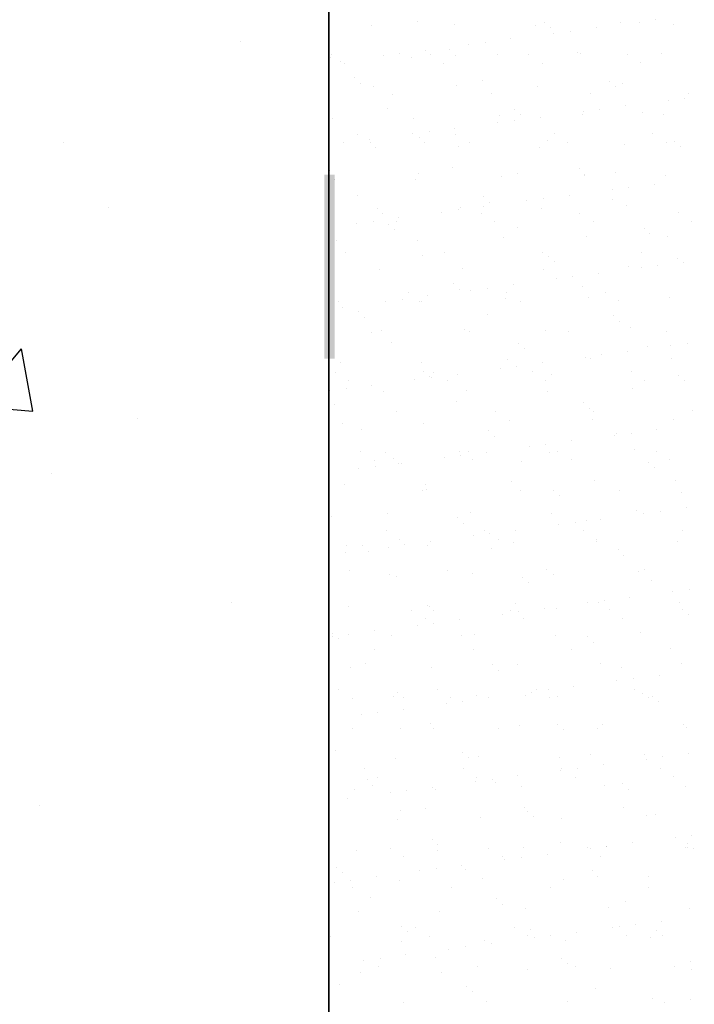
# Model space of a CAD drawing. Units: inches. Extents: x 16769 to 41880, y 493 to 6576.
# Drawn here: x 19873 to 20551, y 4598 to 5587 of the extents above; entities that cross this region are included whole.
import ezdxf
from ezdxf import colors
from ezdxf.entities.mleader import LeaderData, LeaderLine
from ezdxf.math import Vec2, Vec3

# ---------------------------------------------------------------- set-up
doc = ezdxf.new("R2010")
doc.units = ezdxf.units.IN
doc.header["$MEASUREMENT"] = 0
doc.styles.get("Standard").update_dxf_attribs({"font": 'arial.ttf'})

# ---------------------------------------------------------------- blocks, each defined once
blk = doc.blocks.new('CSS DS')
at = {"color": 250}
blk.add_line((37536.6, 6314.2), (37536.6, 4045.2), dxfattribs=at)
at = {"color": 250, "linetype": 'Continuous'}
for p, q in [((37685.5, 5835.2), (37685.5, 5835.2)), ((37897.5, 5833.4), (37897.5, 5833.4)), ((38025.5, 5833.6), (38025.5, 5833.6)), ((38055.8, 5833.5), (38055.8, 5833.5)), ((38083.4, 5837.1), (38083.4, 5837.1)), ((37608, 5827.3), (37608, 5827.3)), ((37746.8, 5829.1), (37746.8, 5829.1)), ((37882.4, 5828.4), (37882.4, 5828.4)), ((37907.3, 5824.4), (37907.3, 5824.4)), ((37940.7, 5818.3), (37940.7, 5818.3)), ((37983.8, 5824), (37983.8, 5824)), ((38112.7, 5828.7), (38112.7, 5828.7)), ((37841.2, 5805.2), (37841.2, 5805.2)), ((37913.2, 5814.7), (37913.2, 5814.7)), ((37698.5, 5786.5), (37698.5, 5786.5)), ((37738.2, 5786.9), (37738.2, 5786.9)), ((37770.5, 5795.9), (37770.5, 5795.9)), ((37798.1, 5799.6), (37798.1, 5799.6)), ((37539.7, 5774.9), (37539.7, 5774.9)), ((37541.1, 5778.5), (37541.1, 5778.5)), ((37555.8, 5767.7), (37555.8, 5767.7)), ((37627.8, 5777.1), (37627.8, 5777.1)), ((37655.4, 5780.8), (37655.4, 5780.8)), ((37675.3, 5774.2), (37675.3, 5774.2)), ((37706.1, 5778.8), (37706.1, 5778.8)), ((37748, 5777.9), (37748, 5777.9)), ((37818.4, 5779.4), (37818.4, 5779.4)), ((37871.2, 5779.1), (37871.2, 5779.1)), ((37953.4, 5782.2), (37953.4, 5782.2)), ((37957.2, 5781.1), (37957.2, 5781.1)), ((38036.2, 5779.4), (38036.2, 5779.4)), ((38092.8, 5780.5), (38092.8, 5780.5)), ((37563.4, 5764.3), (37563.4, 5764.3)), ((37728.5, 5764.6), (37728.5, 5764.6)), ((37893.5, 5764.9), (37893.5, 5764.9)), ((38058.6, 5765.2), (38058.6, 5765.2)), ((37578.9, 5740.4), (37578.9, 5740.4)), ((37794.1, 5735.7), (37794.1, 5735.7)), ((37588.7, 5731.4), (37588.7, 5731.4)), ((37611.4, 5725.2), (37611.4, 5725.2)), ((37750.1, 5726.9), (37750.1, 5726.9)), ((37885.7, 5726.3), (37885.7, 5726.3)), ((38006.2, 5733.8), (38006.2, 5733.8)), ((38015.9, 5724.9), (38015.9, 5724.9)), ((38028.8, 5731.5), (38028.8, 5731.5)), ((37643.9, 5713), (37643.9, 5713)), ((37808.9, 5713.3), (37808.9, 5713.3)), ((37974, 5713.6), (37974, 5713.6)), ((38104.7, 5702.7), (38104.7, 5702.7)), ((38132.3, 5706.3), (38132.3, 5706.3)), ((38139, 5713.9), (38139, 5713.9)), ((37634.8, 5689.2), (37634.8, 5689.2)), ((37846.8, 5687.3), (37846.8, 5687.3)), ((37989.6, 5687.6), (37989.6, 5687.6)), ((38032.7, 5693.2), (38032.7, 5693.2)), ((37543.1, 5672.7), (37543.1, 5672.7)), ((37678.6, 5672.1), (37678.6, 5672.1)), ((37821.8, 5677.3), (37821.8, 5677.3)), ((37846.9, 5668.8), (37846.9, 5668.8)), ((37856.6, 5678.4), (37856.6, 5678.4)), ((37890, 5674.4), (37890, 5674.4)), ((37960.5, 5679), (37960.5, 5679)), ((37962, 5683.9), (37962, 5683.9)), ((38062.1, 5682.6), (38062.1, 5682.6)), ((38096.1, 5678.4), (38096.1, 5678.4)), ((37747.4, 5655.7), (37747.4, 5655.7)), ((37819.4, 5665.1), (37819.4, 5665.1)), ((37583.9, 5645.8), (37583.9, 5645.8)), ((37604.7, 5636.9), (37604.7, 5636.9)), ((37676.7, 5646.4), (37676.7, 5646.4)), ((37687.5, 5640.8), (37687.5, 5640.8)), ((37704.3, 5650), (37704.3, 5650)), ((37748.9, 5646.1), (37748.9, 5646.1)), ((37902.7, 5636.1), (37902.7, 5636.1)), ((37914, 5646.4), (37914, 5646.4)), ((38079, 5646.7), (38079, 5646.7)), ((37561.6, 5631.2), (37561.6, 5631.2)), ((37606.2, 5631.6), (37606.2, 5631.6)), ((37614.7, 5623.1), (37614.7, 5623.1)), ((37697.3, 5631.9), (37697.3, 5631.9)), ((37753.5, 5624.8), (37753.5, 5624.8)), ((37771.3, 5631.9), (37771.3, 5631.9)), ((37889, 5624.2), (37889, 5624.2)), ((37936.3, 5632.2), (37936.3, 5632.2)), ((38032.2, 5629.3), (38032.2, 5629.3)), ((38101.4, 5632.5), (38101.4, 5632.5)), ((38114.8, 5634.3), (38114.8, 5634.3)), ((38124.6, 5625.4), (38124.6, 5625.4)), ((37743.4, 5589.6), (37743.4, 5589.6)), ((37955.5, 5587.8), (37955.5, 5587.8)), ((37538, 5585.3), (37538, 5585.3)), ((37546.4, 5570.6), (37546.4, 5570.6)), ((37682, 5570), (37682, 5570)), ((37686.7, 5580.3), (37686.7, 5580.3)), ((37825.1, 5575.1), (37825.1, 5575.1)), ((37851.7, 5580.6), (37851.7, 5580.6)), ((37963.9, 5576.9), (37963.9, 5576.9)), ((37965.2, 5578.8), (37965.2, 5578.8)), ((38016.8, 5580.9), (38016.8, 5580.9)), ((38099.4, 5576.3), (38099.4, 5576.3)), ((38010.9, 5553.1), (38010.9, 5553.1)), ((38038.5, 5556.8), (38038.5, 5556.8)), ((38081.6, 5562.4), (38081.6, 5562.4)), ((37584.1, 5543.1), (37584.1, 5543.1)), ((37796.2, 5541.3), (37796.2, 5541.3)), ((37895.8, 5538), (37895.8, 5538)), ((37938.9, 5543.7), (37938.9, 5543.7)), ((37618.1, 5520.9), (37618.1, 5520.9)), ((37756.8, 5522.7), (37756.8, 5522.7)), ((37796.2, 5524.9), (37796.2, 5524.9)), ((37805.9, 5532.3), (37805.9, 5532.3)), ((37868.2, 5534.3), (37868.2, 5534.3)), ((37892.4, 5522.1), (37892.4, 5522.1)), ((38011.4, 5536.6), (38011.4, 5536.6)), ((38035.5, 5527.2), (38035.5, 5527.2)), ((37626.7, 5513.1), (37626.7, 5513.1)), ((37653.6, 5506.1), (37653.6, 5506.1)), ((37725.6, 5515.6), (37725.6, 5515.6)), ((37753.1, 5519.2), (37753.1, 5519.2)), ((37791.7, 5513.4), (37791.7, 5513.4)), ((37956.8, 5513.7), (37956.8, 5513.7)), ((38121.8, 5514), (38121.8, 5514)), ((37582.9, 5496.8), (37582.9, 5496.8)), ((37610.5, 5500.4), (37610.5, 5500.4)), ((37636.8, 5494.8), (37636.8, 5494.8)), ((37649, 5498.9), (37649, 5498.9)), ((37814.1, 5499.2), (37814.1, 5499.2)), ((37852, 5490.1), (37852, 5490.1)), ((37979.1, 5499.5), (37979.1, 5499.5)), ((38064.1, 5488.2), (38064.1, 5488.2)), ((38144.2, 5499.8), (38144.2, 5499.8)), ((37646.6, 5485.8), (37646.6, 5485.8)), ((37828.5, 5473), (37828.5, 5473)), ((37967.2, 5474.8), (37967.2, 5474.8)), ((38073.9, 5479.3), (38073.9, 5479.3)), ((38102.8, 5474.1), (38102.8, 5474.1)), ((37549.7, 5468.5), (37549.7, 5468.5)), ((37685.3, 5467.9), (37685.3, 5467.9)), ((37564.4, 5447.3), (37564.4, 5447.3)), ((37692.7, 5443.6), (37692.7, 5443.6)), ((37729.5, 5447.6), (37729.5, 5447.6)), ((37894.5, 5447.9), (37894.5, 5447.9)), ((37904.8, 5441.7), (37904.8, 5441.7)), ((38059.6, 5448.2), (38059.6, 5448.2)), ((37914.6, 5432.8), (37914.6, 5432.8)), ((38038.9, 5425.1), (38038.9, 5425.1)), ((38059.8, 5422.3), (38059.8, 5422.3)), ((38087.3, 5426), (38087.3, 5426)), ((38120, 5437), (38120, 5437)), ((38130.4, 5431.6), (38130.4, 5431.6)), ((37621.4, 5418.8), (37621.4, 5418.8)), ((37760.1, 5420.6), (37760.1, 5420.6)), ((37895.7, 5419.9), (37895.7, 5419.9)), ((37944.7, 5407.2), (37944.7, 5407.2)), ((37987.8, 5412.9), (37987.8, 5412.9)), ((37745.5, 5395.2), (37745.5, 5395.2)), ((37802, 5388.4), (37802, 5388.4)), ((37845.1, 5394.1), (37845.1, 5394.1)), ((37917.1, 5403.6), (37917.1, 5403.6)), ((37960.7, 5390.5), (37960.7, 5390.5)), ((37669.5, 5380.4), (37669.5, 5380.4)), ((37702.4, 5375.3), (37702.4, 5375.3)), ((37755.2, 5386.3), (37755.2, 5386.3)), ((37774.4, 5384.8), (37774.4, 5384.8)), ((37834.5, 5380.7), (37834.5, 5380.7)), ((37970.5, 5372.7), (37970.5, 5372.7)), ((37999.6, 5381), (37999.6, 5381)), ((38106.1, 5372), (38106.1, 5372)), ((37553.1, 5366.4), (37553.1, 5366.4)), ((37559.8, 5356.5), (37559.8, 5356.5)), ((37631.8, 5366), (37631.8, 5366)), ((37659.4, 5369.6), (37659.4, 5369.6)), ((37688.7, 5365.7), (37688.7, 5365.7)), ((37691.8, 5366.1), (37691.8, 5366.1)), ((37831.8, 5370.9), (37831.8, 5370.9)), ((37856.9, 5366.4), (37856.9, 5366.4)), ((38021.9, 5366.7), (38021.9, 5366.7)), ((37586.1, 5348.7), (37586.1, 5348.7)), ((37595.9, 5339.7), (37595.9, 5339.7)), ((37801.3, 5344), (37801.3, 5344)), ((38013.4, 5342.2), (38013.4, 5342.2)), ((38023.2, 5333.2), (38023.2, 5333.2)), ((38042.2, 5323), (38042.2, 5323)), ((37607.2, 5314.6), (37607.2, 5314.6)), ((37624.7, 5316.7), (37624.7, 5316.7)), ((37763.5, 5318.5), (37763.5, 5318.5)), ((37772.3, 5314.9), (37772.3, 5314.9)), ((37899.1, 5317.8), (37899.1, 5317.8)), ((37937.3, 5315.2), (37937.3, 5315.2)), ((38102.4, 5315.5), (38102.4, 5315.5)), ((37642, 5297.5), (37642, 5297.5)), ((37854.1, 5295.7), (37854.1, 5295.7)), ((38069.3, 5291), (38069.3, 5291)), ((38108.6, 5291.5), (38108.6, 5291.5)), ((38136.2, 5295.2), (38136.2, 5295.2)), ((37863.9, 5286.7), (37863.9, 5286.7)), ((37993.5, 5276.4), (37993.5, 5276.4)), ((38036.6, 5282.1), (38036.6, 5282.1)), ((37556.4, 5264.3), (37556.4, 5264.3)), ((37692, 5263.6), (37692, 5263.6)), ((37835.1, 5268.8), (37835.1, 5268.8)), ((37850.9, 5257.6), (37850.9, 5257.6)), ((37894, 5263.3), (37894, 5263.3)), ((37966, 5272.8), (37966, 5272.8)), ((37973.9, 5270.5), (37973.9, 5270.5)), ((38109.4, 5269.9), (38109.4, 5269.9)), ((37547.2, 5247.4), (37547.2, 5247.4)), ((37694.8, 5249.2), (37694.8, 5249.2)), ((37704.5, 5240.2), (37704.5, 5240.2)), ((37712.3, 5247.7), (37712.3, 5247.7)), ((37751.3, 5244.5), (37751.3, 5244.5)), ((37823.3, 5254), (37823.3, 5254)), ((37877.3, 5248), (37877.3, 5248)), ((37910, 5244.5), (37910, 5244.5)), ((38042.4, 5248.3), (38042.4, 5248.3)), ((38122, 5242.6), (38122, 5242.6)), ((37569.6, 5233.1), (37569.6, 5233.1)), ((37608.6, 5225.7), (37608.6, 5225.7)), ((37680.6, 5235.2), (37680.6, 5235.2)), ((37708.2, 5238.8), (37708.2, 5238.8)), ((37734.6, 5233.4), (37734.6, 5233.4)), ((37899.7, 5233.7), (37899.7, 5233.7)), ((38064.7, 5234), (38064.7, 5234)), ((38131.8, 5233.7), (38131.8, 5233.7)), ((37538, 5216.4), (37538, 5216.4)), ((37565.6, 5220), (37565.6, 5220)), ((37628.1, 5214.6), (37628.1, 5214.6)), ((37766.8, 5216.3), (37766.8, 5216.3)), ((37902.4, 5215.7), (37902.4, 5215.7)), ((38045.5, 5220.8), (38045.5, 5220.8)), ((37545.2, 5193.7), (37545.2, 5193.7)), ((37750.6, 5198), (37750.6, 5198)), ((37962.7, 5196.1), (37962.7, 5196.1)), ((37650, 5181.9), (37650, 5181.9)), ((37815.1, 5182.2), (37815.1, 5182.2)), ((37972.5, 5187.2), (37972.5, 5187.2)), ((37980.1, 5182.5), (37980.1, 5182.5)), ((38145.2, 5182.8), (38145.2, 5182.8)), ((37559.8, 5162.1), (37559.8, 5162.1)), ((37695.3, 5161.5), (37695.3, 5161.5)), ((37838.5, 5166.6), (37838.5, 5166.6)), ((37977.2, 5168.4), (37977.2, 5168.4)), ((38112.8, 5167.8), (38112.8, 5167.8)), ((37591.3, 5151.4), (37591.3, 5151.4)), ((37803.4, 5149.6), (37803.4, 5149.6)), ((38014.8, 5142), (38014.8, 5142)), ((38018.6, 5144.9), (38018.6, 5144.9)), ((38042.4, 5145.6), (38042.4, 5145.6)), ((38085.5, 5151.3), (38085.5, 5151.3)), ((37813.2, 5140.7), (37813.2, 5140.7)), ((37899.7, 5126.8), (37899.7, 5126.8)), ((37942.8, 5132.5), (37942.8, 5132.5)), ((37590, 5114.6), (37590, 5114.6)), ((37631.4, 5112.4), (37631.4, 5112.4)), ((37755.1, 5114.9), (37755.1, 5114.9)), ((37770.1, 5114.2), (37770.1, 5114.2)), ((37800.2, 5113.7), (37800.2, 5113.7)), ((37872.2, 5123.2), (37872.2, 5123.2)), ((37905.7, 5113.6), (37905.7, 5113.6)), ((37920.1, 5115.2), (37920.1, 5115.2)), ((38048.9, 5118.7), (38048.9, 5118.7)), ((38085.2, 5115.5), (38085.2, 5115.5)), ((37612.4, 5100.4), (37612.4, 5100.4)), ((37644.1, 5103.1), (37644.1, 5103.1)), ((37653.8, 5094.1), (37653.8, 5094.1)), ((37657.5, 5094.9), (37657.5, 5094.9)), ((37729.5, 5104.4), (37729.5, 5104.4)), ((37757.1, 5108), (37757.1, 5108)), ((37777.4, 5100.7), (37777.4, 5100.7)), ((37859.3, 5098.4), (37859.3, 5098.4)), ((37942.5, 5101), (37942.5, 5101)), ((38071.4, 5096.6), (38071.4, 5096.6)), ((38107.5, 5101.3), (38107.5, 5101.3)), ((37586.8, 5085.6), (37586.8, 5085.6)), ((37614.4, 5089.3), (37614.4, 5089.3)), ((38081.1, 5087.6), (38081.1, 5087.6)), ((37563.1, 5060), (37563.1, 5060)), ((37698.7, 5059.4), (37698.7, 5059.4)), ((37841.8, 5064.5), (37841.8, 5064.5)), ((37980.5, 5066.3), (37980.5, 5066.3)), ((38116.1, 5065.6), (38116.1, 5065.6)), ((37692.8, 5049.1), (37692.8, 5049.1)), ((37699.9, 5051.9), (37699.9, 5051.9)), ((37857.9, 5049.4), (37857.9, 5049.4)), ((37912, 5050.1), (37912, 5050.1)), ((38022.9, 5049.7), (38022.9, 5049.7)), ((38127.2, 5045.4), (38127.2, 5045.4)), ((37921.8, 5041.1), (37921.8, 5041.1)), ((37634.8, 5010.3), (37634.8, 5010.3)), ((37773.5, 5012.1), (37773.5, 5012.1)), ((37909.1, 5011.4), (37909.1, 5011.4)), ((38052.2, 5016.6), (38052.2, 5016.6)), ((38063.7, 5011.2), (38063.7, 5011.2)), ((38091.3, 5014.8), (38091.3, 5014.8)), ((38134.4, 5020.5), (38134.4, 5020.5)), ((37540.6, 5005.4), (37540.6, 5005.4)), ((37752.7, 5003.6), (37752.7, 5003.6)), ((37762.5, 4994.6), (37762.5, 4994.6)), ((37948.6, 4996), (37948.6, 4996)), ((37967.9, 4998.9), (37967.9, 4998.9)), ((37991.7, 5001.7), (37991.7, 5001.7)), ((37632.8, 4981.9), (37632.8, 4981.9)), ((37797.9, 4982.2), (37797.9, 4982.2)), ((37805.9, 4977.2), (37805.9, 4977.2)), ((37849, 4982.9), (37849, 4982.9)), ((37921, 4992.4), (37921, 4992.4)), ((37962.9, 4982.5), (37962.9, 4982.5)), ((38128, 4982.8), (38128, 4982.8)), ((37655.2, 4967.7), (37655.2, 4967.7)), ((37706.4, 4964.1), (37706.4, 4964.1)), ((37778.4, 4973.6), (37778.4, 4973.6)), ((37820.2, 4968), (37820.2, 4968)), ((37845.2, 4962.4), (37845.2, 4962.4)), ((37983.9, 4964.2), (37983.9, 4964.2)), ((37985.3, 4968.3), (37985.3, 4968.3)), ((38119.5, 4963.5), (38119.5, 4963.5)), ((37563.7, 4945.4), (37563.7, 4945.4)), ((37566.4, 4957.9), (37566.4, 4957.9)), ((37593.4, 4957), (37593.4, 4957)), ((37603.1, 4948.1), (37603.1, 4948.1)), ((37635.7, 4954.8), (37635.7, 4954.8)), ((37663.3, 4958.5), (37663.3, 4958.5)), ((37702, 4957.2), (37702, 4957.2)), ((37808.6, 4952.4), (37808.6, 4952.4)), ((38020.7, 4950.5), (38020.7, 4950.5)), ((38030.4, 4941.6), (38030.4, 4941.6)), ((37570.6, 4916.1), (37570.6, 4916.1)), ((37735.6, 4916.4), (37735.6, 4916.4)), ((37900.7, 4916.7), (37900.7, 4916.7)), ((38055.6, 4914.5), (38055.6, 4914.5)), ((38065.7, 4917), (38065.7, 4917)), ((37638.1, 4908.2), (37638.1, 4908.2)), ((37649.3, 4905.8), (37649.3, 4905.8)), ((37776.8, 4910), (37776.8, 4910)), ((37861.3, 4904), (37861.3, 4904)), ((37871.1, 4895.1), (37871.1, 4895.1)), ((37912.4, 4909.3), (37912.4, 4909.3)), ((38076.5, 4899.3), (38076.5, 4899.3)), ((38112.6, 4880.4), (38112.6, 4880.4)), ((38140.1, 4884), (38140.1, 4884)), ((37969.9, 4861.6), (37969.9, 4861.6)), ((37987.2, 4862.1), (37987.2, 4862.1)), ((37997.5, 4865.2), (37997.5, 4865.2)), ((38040.6, 4870.9), (38040.6, 4870.9)), ((38122.8, 4861.4), (38122.8, 4861.4)), ((37569.8, 4855.8), (37569.8, 4855.8)), ((37675.6, 4849.2), (37675.6, 4849.2)), ((37702, 4857.5), (37702, 4857.5)), ((37705.3, 4855.1), (37705.3, 4855.1)), ((37711.8, 4848.5), (37711.8, 4848.5)), ((37840.7, 4849.5), (37840.7, 4849.5)), ((37848.5, 4860.3), (37848.5, 4860.3)), ((37854.8, 4846.5), (37854.8, 4846.5)), ((37897.9, 4852.1), (37897.9, 4852.1)), ((37917.2, 4852.8), (37917.2, 4852.8)), ((38005.7, 4849.8), (38005.7, 4849.8)), ((38129.3, 4851), (38129.3, 4851)), ((37698, 4835), (37698, 4835)), ((37755.2, 4833.3), (37755.2, 4833.3)), ((37827.2, 4842.8), (37827.2, 4842.8)), ((37863, 4835.3), (37863, 4835.3)), ((38028.1, 4835.6), (38028.1, 4835.6)), ((38139.1, 4842), (38139.1, 4842)), ((37612.6, 4814.6), (37612.6, 4814.6)), ((37684.6, 4824), (37684.6, 4824)), ((37712.2, 4827.7), (37712.2, 4827.7)), ((38058.9, 4812.4), (38058.9, 4812.4)), ((37541.9, 4805.3), (37541.9, 4805.3)), ((37542.7, 4811), (37542.7, 4811)), ((37552.5, 4802), (37552.5, 4802)), ((37569.5, 4808.9), (37569.5, 4808.9)), ((37641.4, 4806.1), (37641.4, 4806.1)), ((37757.9, 4806.3), (37757.9, 4806.3)), ((37780.2, 4807.9), (37780.2, 4807.9)), ((37915.7, 4807.2), (37915.7, 4807.2)), ((37970, 4804.5), (37970, 4804.5)), ((37979.7, 4795.5), (37979.7, 4795.5)), ((37613.4, 4783.4), (37613.4, 4783.4)), ((37778.4, 4783.7), (37778.4, 4783.7)), ((37943.5, 4784), (37943.5, 4784)), ((38108.5, 4784.3), (38108.5, 4784.3)), ((37573.1, 4753.7), (37573.1, 4753.7)), ((37598.6, 4759.8), (37598.6, 4759.8)), ((37708.7, 4753), (37708.7, 4753)), ((37810.6, 4758), (37810.6, 4758)), ((37820.4, 4749), (37820.4, 4749)), ((37851.8, 4758.2), (37851.8, 4758.2)), ((37990.6, 4759.9), (37990.6, 4759.9)), ((38025.8, 4753.3), (38025.8, 4753.3)), ((38126.1, 4759.3), (38126.1, 4759.3)), ((38018.8, 4730.8), (38018.8, 4730.8)), ((38046.3, 4734.4), (38046.3, 4734.4)), ((38089.4, 4740.1), (38089.4, 4740.1)), ((37553.4, 4716.2), (37553.4, 4716.2)), ((37718.4, 4716.5), (37718.4, 4716.5)), ((37883.5, 4716.8), (37883.5, 4716.8)), ((37903.7, 4715.7), (37903.7, 4715.7)), ((37946.8, 4721.3), (37946.8, 4721.3)), ((38048.5, 4717.1), (38048.5, 4717.1)), ((37575.7, 4702), (37575.7, 4702)), ((37644.8, 4704), (37644.8, 4704)), ((37651.3, 4711.4), (37651.3, 4711.4)), ((37661.1, 4702.5), (37661.1, 4702.5)), ((37740.8, 4702.3), (37740.8, 4702.3)), ((37761, 4696.9), (37761, 4696.9)), ((37783.5, 4705.7), (37783.5, 4705.7)), ((37804.1, 4702.6), (37804.1, 4702.6)), ((37866.5, 4706.8), (37866.5, 4706.8)), ((37876.1, 4712), (37876.1, 4712)), ((37905.8, 4702.6), (37905.8, 4702.6)), ((37919.1, 4705.1), (37919.1, 4705.1)), ((38062.2, 4710.2), (38062.2, 4710.2)), ((38070.9, 4702.9), (38070.9, 4702.9)), ((38078.6, 4704.9), (38078.6, 4704.9)), ((37661.4, 4683.8), (37661.4, 4683.8)), ((37733.4, 4693.3), (37733.4, 4693.3)), ((38088.4, 4696), (38088.4, 4696)), ((37590.8, 4674.5), (37590.8, 4674.5)), ((37618.4, 4678.1), (37618.4, 4678.1)), ((37576.4, 4651.5), (37576.4, 4651.5)), ((37656.2, 4650.7), (37656.2, 4650.7)), ((37707.2, 4660.2), (37707.2, 4660.2)), ((37712, 4650.9), (37712, 4650.9)), ((37821.3, 4651), (37821.3, 4651)), ((37855.2, 4656), (37855.2, 4656)), ((37919.3, 4658.4), (37919.3, 4658.4)), ((37929, 4649.5), (37929, 4649.5)), ((37986.3, 4651.3), (37986.3, 4651.3)), ((37993.9, 4657.8), (37993.9, 4657.8)), ((38129.5, 4657.2), (38129.5, 4657.2)), ((38134.5, 4653.7), (38134.5, 4653.7)), ((37547.9, 4613.7), (37547.9, 4613.7)), ((37648.1, 4601.8), (37648.1, 4601.8)), ((37759.9, 4611.9), (37759.9, 4611.9)), ((37769.7, 4602.9), (37769.7, 4602.9)), ((37786.8, 4603.6), (37786.8, 4603.6)), ((37922.4, 4603), (37922.4, 4603)), ((37975.1, 4607.2), (37975.1, 4607.2)), ((38065.6, 4608.1), (38065.6, 4608.1)), ((38067.6, 4600), (38067.6, 4600)), ((38095.2, 4603.7), (38095.2, 4603.7)), ((38138.3, 4609.3), (38138.3, 4609.3)), ((37596.2, 4583.5), (37596.2, 4583.5)), ((37761.2, 4583.8), (37761.2, 4583.8)), ((37925, 4581.2), (37925, 4581.2)), ((37926.3, 4584.1), (37926.3, 4584.1)), ((37952.5, 4584.9), (37952.5, 4584.9)), ((37995.6, 4590.5), (37995.6, 4590.5)), ((38091.3, 4584.4), (38091.3, 4584.4)), ((37600.6, 4565.4), (37600.6, 4565.4)), ((37618.5, 4569.2), (37618.5, 4569.2)), ((37783.6, 4569.5), (37783.6, 4569.5)), ((37809.9, 4566.1), (37809.9, 4566.1)), ((37853, 4571.8), (37853, 4571.8)), ((37948.6, 4569.8), (37948.6, 4569.8)), ((38113.7, 4570.1), (38113.7, 4570.1)), ((37579.8, 4549.4), (37579.8, 4549.4)), ((37610.4, 4556.4), (37610.4, 4556.4)), ((37710.3, 4553), (37710.3, 4553)), ((37715.4, 4548.8), (37715.4, 4548.8)), ((37782.3, 4562.5), (37782.3, 4562.5)), ((37815.8, 4560.7), (37815.8, 4560.7)), ((37858.5, 4553.9), (37858.5, 4553.9)), ((37997.2, 4555.7), (37997.2, 4555.7)), ((38027.9, 4558.9), (38027.9, 4558.9)), ((38037.7, 4549.9), (38037.7, 4549.9)), ((38132.8, 4555), (38132.8, 4555)), ((37567.6, 4534.2), (37567.6, 4534.2)), ((37639.6, 4543.7), (37639.6, 4543.7)), ((37667.2, 4547.3), (37667.2, 4547.3)), ((37699, 4518), (37699, 4518)), ((37864.1, 4518.3), (37864.1, 4518.3)), ((38029.1, 4518.6), (38029.1, 4518.6)), ((37651.4, 4499.7), (37651.4, 4499.7)), ((37656.5, 4514.2), (37656.5, 4514.2)), ((37790.2, 4501.5), (37790.2, 4501.5)), ((37868.6, 4512.4), (37868.6, 4512.4)), ((37878.3, 4503.4), (37878.3, 4503.4)), ((37925.8, 4500.8), (37925.8, 4500.8)), ((38068.9, 4506), (38068.9, 4506)), ((38083.8, 4507.7), (38083.8, 4507.7)), ((37709.2, 4465.8), (37709.2, 4465.8)), ((38116.5, 4469.2), (38116.5, 4469.2)), ((38144.1, 4472.9), (38144.1, 4472.9)), ((37639, 4450.8), (37639, 4450.8)), ((37719, 4456.9), (37719, 4456.9)), ((37804.1, 4451.1), (37804.1, 4451.1)), ((37861.8, 4451.8), (37861.8, 4451.8)), ((37924.5, 4461.2), (37924.5, 4461.2)), ((37969.1, 4451.4), (37969.1, 4451.4)), ((37973.8, 4450.4), (37973.8, 4450.4)), ((38000.6, 4453.6), (38000.6, 4453.6)), ((38001.4, 4454.1), (38001.4, 4454.1)), ((38044.5, 4459.8), (38044.5, 4459.8)), ((38134.2, 4451.7), (38134.2, 4451.7)), ((38136.2, 4452.9), (38136.2, 4452.9)), ((38136.5, 4459.3), (38136.5, 4459.3)), ((38146.3, 4450.4), (38146.3, 4450.4)), ((37583.1, 4447.3), (37583.1, 4447.3)), ((37661.4, 4436.5), (37661.4, 4436.5)), ((37718.7, 4446.6), (37718.7, 4446.6)), ((37826.4, 4436.8), (37826.4, 4436.8)), ((37858.7, 4435.3), (37858.7, 4435.3)), ((37901.8, 4441), (37901.8, 4441)), ((37991.5, 4437.1), (37991.5, 4437.1)), ((37549.9, 4419.3), (37549.9, 4419.3)), ((37716.1, 4416.5), (37716.1, 4416.5)), ((37759.2, 4422.2), (37759.2, 4422.2)), ((37831.2, 4431.7), (37831.2, 4431.7)), ((37559.7, 4410.4), (37559.7, 4410.4)), ((37616.5, 4403.4), (37616.5, 4403.4)), ((37688.5, 4412.9), (37688.5, 4412.9)), ((37765.1, 4414.6), (37765.1, 4414.6)), ((37977.2, 4412.8), (37977.2, 4412.8)), ((37987, 4403.9), (37987, 4403.9)), ((38072.2, 4403.9), (38072.2, 4403.9)), ((37545.8, 4394.1), (37545.8, 4394.1)), ((37573.4, 4397.7), (37573.4, 4397.7)), ((37576.8, 4385), (37576.8, 4385)), ((37654.8, 4397.6), (37654.8, 4397.6)), ((37741.8, 4385.3), (37741.8, 4385.3)), ((37793.5, 4399.4), (37793.5, 4399.4)), ((37906.9, 4385.6), (37906.9, 4385.6)), ((37929.1, 4398.7), (37929.1, 4398.7)), ((38071.9, 4385.9), (38071.9, 4385.9)), ((37605.8, 4368.1), (37605.8, 4368.1)), ((37817.9, 4366.3), (37817.9, 4366.3)), ((37827.6, 4357.3), (37827.6, 4357.3)), ((38003.9, 4351.4), (38003.9, 4351.4)), ((38033.1, 4361.6), (38033.1, 4361.6)), ((38139.5, 4350.8), (38139.5, 4350.8)), ((37586.5, 4345.2), (37586.5, 4345.2)), ((37722, 4344.5), (37722, 4344.5)), ((37865.2, 4349.7), (37865.2, 4349.7)), ((37658.6, 4319.8), (37658.6, 4319.8)), ((37681.8, 4318), (37681.8, 4318)), ((37846.9, 4318.3), (37846.9, 4318.3)), ((38011.9, 4318.6), (38011.9, 4318.6)), ((38022.7, 4319.7), (38022.7, 4319.7)), ((38050.3, 4323.3), (38050.3, 4323.3)), ((38093.4, 4329), (38093.4, 4329)), ((37539.1, 4303.5), (37539.1, 4303.5)), ((37668.3, 4310.8), (37668.3, 4310.8)), ((37704.2, 4303.8), (37704.2, 4303.8)), ((37869.2, 4304.1), (37869.2, 4304.1)), ((37873.8, 4315.1), (37873.8, 4315.1)), ((37880, 4300.9), (37880, 4300.9)), ((37907.6, 4304.5), (37907.6, 4304.5)), ((37950.7, 4310.2), (37950.7, 4310.2)), ((38034.3, 4304.4), (38034.3, 4304.4)), ((38075.6, 4301.8), (38075.6, 4301.8)), ((38085.8, 4313.3), (38085.8, 4313.3)), ((38095.6, 4304.3), (38095.6, 4304.3)), ((37658.1, 4295.5), (37658.1, 4295.5)), ((37765, 4285.7), (37765, 4285.7)), ((37796.9, 4297.2), (37796.9, 4297.2)), ((37808, 4291.4), (37808, 4291.4)), ((37932.4, 4296.6), (37932.4, 4296.6)), ((37665.4, 4272.6), (37665.4, 4272.6)), ((37714.4, 4268.6), (37714.4, 4268.6)), ((37737.4, 4282.1), (37737.4, 4282.1)), ((37594.7, 4263.3), (37594.7, 4263.3)), ((37619.6, 4252.2), (37619.6, 4252.2)), ((37622.3, 4266.9), (37622.3, 4266.9)), ((37784.6, 4252.5), (37784.6, 4252.5)), ((37926.5, 4266.8), (37926.5, 4266.8)), ((37936.3, 4257.8), (37936.3, 4257.8)), ((37949.7, 4252.8), (37949.7, 4252.8)), ((38114.7, 4253.1), (38114.7, 4253.1)), ((38141.7, 4262.1), (38141.7, 4262.1)), ((37589.8, 4243), (37589.8, 4243)), ((37725.4, 4242.4), (37725.4, 4242.4)), ((37868.5, 4247.6), (37868.5, 4247.6)), ((38007.3, 4249.3), (38007.3, 4249.3)), ((38142.8, 4248.7), (38142.8, 4248.7)), ((37555.1, 4222.1), (37555.1, 4222.1)), ((37767.2, 4220.2), (37767.2, 4220.2)), ((37777, 4211.3), (37777, 4211.3)), ((37982.4, 4215.6), (37982.4, 4215.6)), ((37661.5, 4193.4), (37661.5, 4193.4)), ((37800.2, 4195.1), (37800.2, 4195.1)), ((37935.8, 4194.5), (37935.8, 4194.5)), ((38078.9, 4199.6), (38078.9, 4199.6)), ((38099.1, 4192.5), (38099.1, 4192.5)), ((38142.2, 4198.2), (38142.2, 4198.2))]:
    blk.add_line(p, q, dxfattribs=at)

msp = doc.modelspace()

# ---------------------------------------------------------------- hatches: boundary and pattern name
h = msp.add_hatch()
h.set_pattern_fill('AR-CONC', color=9, scale=100)
h.set_pattern_definition([(50, (-7338.1, -565.5), (717.26, -62.752), [75, -825]), (355, (-7338.1, -565.5), (-138.751, 752.192), [60, -660]), (100.4514, (-7278.34, -570.7), (578.509, 689.44), [63.74, -701.142]), (46.1842, (-7338.1, -365.5), (1067.241, -165.52), [112.5, -1237.5]), (96.6356, (-7249.2, -379.3), (934.662, 974.12), [95.61, -1051.714]), (351.184, (-7338.1, -365.5), (934.66, 974.12), [90, -990]), (21, (-7238.1, -415.5), (596.907, -402.619), [75, -825]), (326, (-7238.1, -415.5), (243.315, 725.15), [60, -660]), (71.4514, (-7188.4, -449), (840.222, 322.531), [63.74, -701.142]), (37.5, (-7338.11, -565.48), (12.1599, 332.8939), [0, -652, 0, -670, 0, -662.5]), (7.5, (-7338.1, -565.48), (263.0695, 394.4117), [0, -382, 0, -637, 0, -252.5]), (327.5, (-7561.11, -565.48), (533.8224, -22.5549), [0, -250, 0, -780, 0, -1035]), (317.5, (-7661.1, -565.5), (583.186, 100.105), [0, -325, 0, -518, 0, -735])])
h.paths.add_polyline_path([(20183.40171, 6056.28208), (18562.58051, 6056.28208), (18562.58051, 3926.92367), (20183.40171, 3926.92367)])
h.paths.add_polyline_path([(22849.01385, 6055.90399), (21228.19265, 6055.90399), (21228.19265, 3927.04559), (22849.01385, 3927.04559)])
h = msp.add_hatch(color=250)
h.dxf.hatch_style = 1
h.paths.add_polyline_path([(20189.33373, 5431.44254), (20184.94435, 5431.44254), (20184.94435, 5246.82887), (20189.33373, 5246.82887)])
h.paths.add_polyline_path([(20184.94435, 5431.44254), (20182.50597, 5431.44254), (20182.50597, 5246.82887), (20184.94435, 5246.82887)])
h.paths.add_polyline_path([(20182.50597, 5431.44254), (20179.17756, 5431.44254), (20179.17756, 5246.82887), (20182.50597, 5246.82887)])

# ---------------------------------------------------------------- linework, layer by layer
at = {"color": 250}
msp.add_lwpolyline([(18562.58051, 6056.28208), (20183.40171, 6056.28208), (20183.40171, 3926.92367), (18562.58051, 3926.92367)], close=True, dxfattribs=at)

# ---------------------------------------------------------------- block references
at = {"color": 250, "xscale": 0.6, "yscale": 0.6, "zscale": 0.6}
msp.add_blockref('CSS DS', (-2338.2825, 2084.57335), dxfattribs=at)

# ---------------------------------------------------------------- leaders
at = {"color": 250}
ml = msp.add_multileader_mtext('Standard', dxfattribs=at)
ml.set_content('      Factory Applied Dow 790 Or Pecora 890 Silicone ', color=250)
ml.set_leader_properties()
ml.build(insert=Vec2(0, 0))
ml.multileader.update_dxf_attribs({"dogleg_length": 0.36, "arrow_head_size": 140})
ctx = ml.context
ctx.base_point, ctx.char_height, ctx.arrow_head_size, ctx.landing_gap_size, ctx.plane_origin = Vec3(17413.94648, 6141.88105), 95, 140, 0.09, Vec3(21051.2634, 5907.70406)
ctx.text_align_type = 2
notes = []
notes.append((ctx, [(0, (1, 1, 0), (20514.5581, 6141.88105), (-1, 0), 0.36, [(0, [(20839.60009, 5994.33273)], 0, [])])]))
ctx.mtext.insert, ctx.mtext.alignment, ctx.mtext.flow_direction = Vec3(20514.1081, 6203.34592), 3, 5
for ctx, leaders in notes:
    for number, flags, end, landing, length, lines in leaders:
        leader = LeaderData()
        leader.index, (leader.has_last_leader_line, leader.has_dogleg_vector, leader.attachment_direction) = number, flags
        leader.last_leader_point, leader.dogleg_vector, leader.dogleg_length = Vec3(end), Vec3(landing), length
        for number, points, colour, breaks in lines:
            line = LeaderLine()
            line.index, line.vertices, line.color, line.breaks = number, Vec3.list(points), colors.encode_raw_color(colour), breaks
            leader.lines.append(line)
        ctx.leaders.append(leader)

doc.saveas('drawing.dxf')
